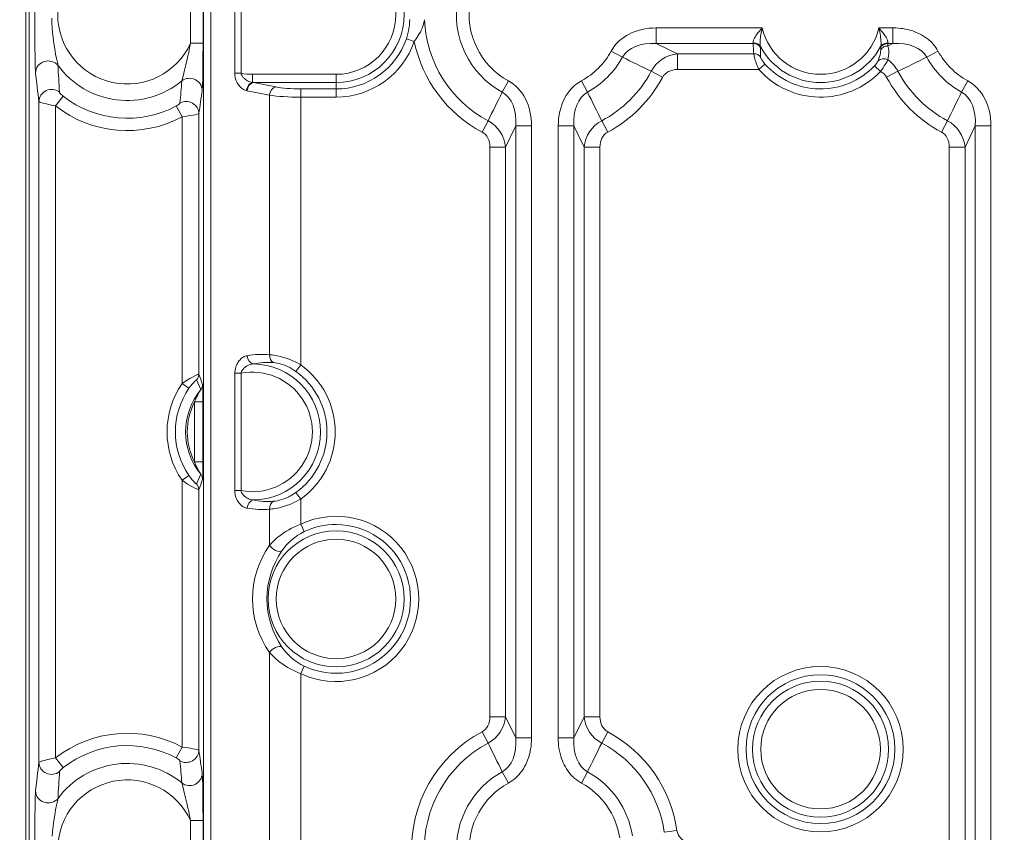
# Model space of a CAD drawing. Units: millimetres. Extents: x 3519 to 5897, y -5024 to -3183.
# Drawn here: x 4473 to 4531, y -4101 to -4052 of the extents above; entities that cross this region are included whole.
import ezdxf

# ---------------------------------------------------------------- set-up
doc = ezdxf.new("R2010")
doc.units = ezdxf.units.MM
doc.header["$LTSCALE"] = 1.5
doc.layers.add('DIM', color=4, linetype='Continuous')
doc.styles.get("Standard").update_dxf_attribs({"font": 'txt', "width": 0.95, "height": 25})
doc.dimstyles.new('ISO-25', dxfattribs={"dimtxt": 2.5, "dimasz": 2.5, "dimexe": 1.25, "dimexo": 2, "dimtad": 1, "dimdec": 4, "dimdsep": 46, "dimtxsty": 'Standard', "dimcen": 0, "dimadec": 3, "dimazin": 2, "dimtfac": 1, "dimtdec": 4, "dimtmove": 0, "dimatfit": 3, "dimfxl": 1, "dimarcsym": 0})

# ---------------------------------------------------------------- blocks, each defined once
blk = doc.blocks.new('*D962')
at = {"layer": 'Defpoints', "color": 0}
for p in [(4566.975, -3785.636), (4246.01, -4138.157), (4566.975, -4138.157)]:
    blk.add_point(p, dxfattribs=at)
at = {"layer": 'DIM', "color": 132, "lineweight": -2}
for p, q in [((4246.01, -4126.157), (4246.01, -3773.636)), ((4566.975, -4126.157), (4566.975, -3773.636)), ((4270.01, -3785.636), (4542.975, -3785.636))]:
    blk.add_line(p, q, dxfattribs=at)
at = {"layer": 'DIM', "color": 132}
for points in [[(4270.01, -3781.636), (4270.01, -3789.636), (4246.01, -3785.636)], [(4542.975, -3781.636), (4542.975, -3789.636), (4566.975, -3785.636)]]:
    blk.add_solid(points, dxfattribs=at)
at = {"layer": 'DIM', "color": 7, "insert": (4406.493, -3765.619), "char_height": 25, "attachment_point": 5}
blk.add_mtext('320', dxfattribs=at)

msp = doc.modelspace()

# ---------------------------------------------------------------- linework, layer by layer
at = {"color": 7, "lineweight": 13}
for p, q in [((4472.923, -4106.288), (4472.923, -4047.026)), ((4473.113, -4106.288), (4473.113, -4047.026)), ((4483.561, -4105.976), (4483.561, -4047.338)), ((4483.998, -4105.976), (4483.998, -4047.338)), ((4485.432, -4055.671), (4485.432, -4048.643)), ((4485.805, -4055.671), (4485.805, -4048.643)), ((4482.781, -4050.435), (4482.781, -4053.88)), ((4483.53, -4050.435), (4483.53, -4053.88)), ((4510.663, -4052.957), (4517.003, -4052.957)), ((4510.663, -4052.957), (4510.663, -4053.897)), ((4523.983, -4052.957), (4524.822, -4052.957)), ((4524.822, -4052.957), (4524.822, -4053.897)), ((4495.707, -4053.605), (4496.173, -4053.765)), ((4482.781, -4053.88), (4483.53, -4053.88)), ((4510.663, -4053.897), (4516.466, -4053.897)), ((4510.663, -4053.897), (4511.938, -4054.509)), ((4524.094, -4054.264), (4524.089, -4054.13)), ((4524.519, -4054.042), (4524.822, -4053.897)), ((4524.519, -4054.042), (4524.52, -4053.897)), ((4524.52, -4053.897), (4524.822, -4053.897)), ((4507.966, -4054.341), (4508.637, -4054.71)), ((4511.938, -4054.509), (4516.499, -4054.509)), ((4511.938, -4054.509), (4511.938, -4055.449)), ((4526.848, -4054.71), (4527.52, -4054.341)), ((4511.938, -4055.449), (4516.798, -4055.449)), ((4517.166, -4055.122), (4516.798, -4055.449)), ((4523.723, -4055.227), (4524.079, -4055.567)), ((4485.805, -4055.671), (4485.432, -4055.671)), ((4486.493, -4055.738), (4491.493, -4055.738)), ((4486.493, -4055.738), (4486.493, -4056.224)), ((4491.493, -4055.738), (4491.493, -4056.23)), ((4510.359, -4055.558), (4511.035, -4055.918)), ((4525.127, -4055.558), (4524.451, -4055.918)), ((4486.493, -4056.224), (4486.542, -4056.23)), ((4486.542, -4056.23), (4487.883, -4056.495)), ((4486.542, -4056.23), (4491.493, -4056.23)), ((4489.376, -4056.613), (4491.493, -4056.613)), ((4489.376, -4056.613), (4489.376, -4057.106)), ((4491.493, -4056.23), (4491.493, -4056.613)), ((4491.493, -4056.613), (4491.493, -4057.106)), ((4501.809, -4056.13), (4501.44, -4056.802)), ((4506.546, -4056.802), (4506.177, -4056.13)), ((4529.309, -4056.13), (4528.94, -4056.802)), ((4475.164, -4057.05), (4474.709, -4057.632)), ((4486.12, -4056.711), (4486.169, -4056.722)), ((4486.169, -4056.722), (4487.51, -4056.988)), ((4487.51, -4072.531), (4487.51, -4056.988)), ((4489.376, -4073.135), (4489.376, -4057.106)), ((4489.376, -4057.106), (4491.493, -4057.106)), ((4473.709, -4096.944), (4473.709, -4057.37)), ((4474.709, -4096.682), (4474.709, -4057.632)), ((4481.928, -4057.633), (4482.277, -4058.284)), ((4482.277, -4058.284), (4482.277, -4074.262)), ((4483.277, -4058.094), (4483.277, -4073.705)), ((4500.592, -4058.523), (4500.231, -4059.199)), ((4502.253, -4058.828), (4501.641, -4060.102)), ((4502.253, -4058.828), (4502.253, -4095.487)), ((4503.193, -4058.828), (4502.253, -4058.828)), ((4503.193, -4058.828), (4503.193, -4095.487)), ((4504.793, -4058.828), (4504.793, -4095.487)), ((4504.793, -4058.828), (4505.732, -4058.828)), ((4505.732, -4058.828), (4505.732, -4095.487)), ((4505.732, -4058.828), (4506.345, -4060.102)), ((4507.393, -4058.523), (4507.754, -4059.199)), ((4528.092, -4058.523), (4527.731, -4059.199)), ((4529.753, -4058.828), (4529.141, -4060.102)), ((4530.693, -4058.828), (4529.753, -4058.828)), ((4529.753, -4058.828), (4529.753, -4105.487)), ((4530.693, -4058.828), (4530.693, -4105.487)), ((4500.701, -4094.212), (4500.701, -4060.102)), ((4501.641, -4060.102), (4500.701, -4060.102)), ((4501.641, -4094.212), (4501.641, -4060.102)), ((4506.345, -4094.212), (4506.345, -4060.102)), ((4506.345, -4060.102), (4507.285, -4060.102)), ((4507.285, -4094.212), (4507.285, -4060.102)), ((4529.141, -4060.102), (4528.201, -4060.102)), ((4528.201, -4104.212), (4528.201, -4060.102)), ((4529.141, -4104.212), (4529.141, -4060.102)), ((4489.089, -4073.535), (4489.376, -4073.135)), ((4485.432, -4080.671), (4485.432, -4073.643)), ((4485.805, -4073.643), (4485.432, -4073.643)), ((4485.805, -4080.671), (4485.805, -4073.643)), ((4482.688, -4074.544), (4482.277, -4074.262)), ((4483.389, -4074.622), (4483.142, -4074.044)), ((4483.022, -4078.954), (4483.022, -4075.36)), ((4483.022, -4075.36), (4483.522, -4075.36)), ((4483.522, -4078.954), (4483.522, -4075.36)), ((4483.022, -4078.954), (4483.522, -4078.954)), ((4482.688, -4079.771), (4482.277, -4080.053)), ((4482.277, -4080.053), (4482.277, -4096.03)), ((4483.142, -4080.27), (4483.389, -4079.692)), ((4483.277, -4080.609), (4483.277, -4096.22)), ((4485.805, -4080.671), (4485.432, -4080.671)), ((4489.089, -4080.779), (4489.376, -4081.179)), ((4489.376, -4082.684), (4489.376, -4081.179)), ((4487.51, -4083.947), (4487.51, -4081.783)), ((4489.587, -4083.129), (4489.376, -4082.684)), ((4487.51, -4126.041), (4487.51, -4090.367)), ((4489.587, -4091.185), (4489.376, -4091.63)), ((4489.376, -4126.041), (4489.376, -4091.63)), ((4501.641, -4094.212), (4500.701, -4094.212)), ((4501.641, -4094.212), (4502.253, -4095.487)), ((4506.345, -4094.212), (4505.732, -4095.487)), ((4506.345, -4094.212), (4507.285, -4094.212)), ((4500.592, -4095.791), (4500.231, -4095.115)), ((4503.193, -4095.487), (4502.253, -4095.487)), ((4504.793, -4095.487), (4505.732, -4095.487)), ((4507.393, -4095.791), (4507.754, -4095.115)), ((4482.277, -4096.03), (4481.928, -4096.681)), ((4474.709, -4096.682), (4475.164, -4097.264)), ((4501.44, -4097.513), (4501.809, -4098.184)), ((4506.177, -4098.184), (4506.546, -4097.513)), ((4483.53, -4100.435), (4482.781, -4100.435)), ((4482.781, -4103.88), (4482.781, -4100.435)), ((4483.53, -4103.88), (4483.53, -4100.435)), ((4511.138, -4101.137), (4511.896, -4101.029))]:
    msp.add_line(p, q, dxfattribs=at)
for points in [[(4473.506, -4055.648), (4473.501, -4055.59), (4473.497, -4055.509), (4473.488, -4055.305), (4473.482, -4055.098), (4473.473, -4054.635), (4473.467, -4054.177), (4473.464, -4053.714), (4473.461, -4053.103), (4473.46, -4052.498), (4473.46, -4051.69), (4473.462, -4050.875), (4473.468, -4050.093), (4473.473, -4049.641), (4473.482, -4049.214), (4473.488, -4049.022), (4473.494, -4048.853), (4473.502, -4048.717), (4473.506, -4048.666)], [(4474.85, -4055.21), (4474.832, -4055.136), (4474.81, -4055.038), (4474.759, -4054.796), (4474.707, -4054.524), (4474.653, -4054.211), (4474.604, -4053.887), (4474.581, -4053.715), (4474.559, -4053.541), (4474.541, -4053.38), (4474.526, -4053.218), (4474.503, -4052.939), (4474.487, -4052.658), (4474.478, -4052.376)], [(4495.707, -4053.605), (4495.732, -4053.531), (4495.755, -4053.455), (4495.795, -4053.3), (4495.829, -4053.142), (4495.857, -4052.982), (4495.879, -4052.818), (4495.896, -4052.635), (4495.908, -4052.449)], [(4496.173, -4053.765), (4496.229, -4053.692), (4496.283, -4053.619), (4496.352, -4053.519), (4496.416, -4053.419), (4496.476, -4053.318), (4496.538, -4053.204), (4496.594, -4053.088), (4496.644, -4052.972), (4496.688, -4052.855), (4496.708, -4052.791), (4496.727, -4052.726), (4496.749, -4052.64), (4496.767, -4052.553), (4496.782, -4052.465)], [(4516.46, -4053.85), (4516.457, -4053.818), (4516.46, -4053.782), (4516.468, -4053.744), (4516.477, -4053.714), (4516.488, -4053.683), (4516.516, -4053.62), (4516.546, -4053.562), (4516.58, -4053.504), (4516.619, -4053.442), (4516.66, -4053.381), (4516.746, -4053.262), (4516.839, -4053.145), (4516.891, -4053.083), (4517.003, -4052.957)], [(4516.895, -4054.066), (4516.886, -4054.026), (4516.879, -4053.982), (4516.874, -4053.935), (4516.872, -4053.886), (4516.872, -4053.834), (4516.873, -4053.781), (4516.877, -4053.711), (4516.883, -4053.64), (4516.894, -4053.544), (4516.908, -4053.448), (4516.938, -4053.267), (4516.974, -4053.085), (4517.003, -4052.957)], [(4523.983, -4052.957), (4524.089, -4053.077), (4524.145, -4053.143), (4524.219, -4053.235), (4524.302, -4053.347), (4524.342, -4053.404), (4524.38, -4053.461), (4524.415, -4053.519), (4524.447, -4053.576), (4524.484, -4053.65), (4524.499, -4053.687), (4524.511, -4053.722), (4524.521, -4053.756), (4524.526, -4053.788), (4524.528, -4053.821), (4524.526, -4053.85)], [(4523.983, -4052.957), (4524.01, -4053.078), (4524.035, -4053.2), (4524.056, -4053.313), (4524.075, -4053.425), (4524.088, -4053.52), (4524.1, -4053.613), (4524.111, -4053.746), (4524.114, -4053.811), (4524.114, -4053.873), (4524.112, -4053.933), (4524.106, -4053.989), (4524.1, -4054.029), (4524.091, -4054.066)], [(4527.52, -4054.341), (4527.456, -4054.232), (4527.386, -4054.126), (4527.311, -4054.025), (4527.241, -4053.94), (4527.166, -4053.857), (4527.089, -4053.779), (4527.009, -4053.705), (4526.954, -4053.658), (4526.898, -4053.612), (4526.783, -4053.526), (4526.664, -4053.447), (4526.537, -4053.372), (4526.408, -4053.304), (4526.276, -4053.243), (4526.143, -4053.189), (4526.009, -4053.141), (4525.896, -4053.105), (4525.782, -4053.074), (4525.669, -4053.047), (4525.585, -4053.029), (4525.502, -4053.014), (4525.414, -4053), (4525.327, -4052.988), (4525.158, -4052.97), (4524.99, -4052.96), (4524.822, -4052.957)], [(4482.261, -4056.132), (4482.273, -4056.095), (4482.304, -4055.986), (4482.342, -4055.842), (4482.43, -4055.489), (4482.507, -4055.172), (4482.584, -4054.839), (4482.629, -4054.64), (4482.672, -4054.439), (4482.729, -4054.161), (4482.781, -4053.88)], [(4483.48, -4056.702), (4483.488, -4056.623), (4483.495, -4056.509), (4483.501, -4056.366), (4483.511, -4056.066), (4483.518, -4055.724), (4483.524, -4055.268), (4483.528, -4054.804), (4483.53, -4053.88)], [(4523.939, -4054.922), (4523.987, -4054.798), (4524.026, -4054.678), (4524.057, -4054.563), (4524.078, -4054.454), (4524.086, -4054.402), (4524.091, -4054.352), (4524.094, -4054.307), (4524.094, -4054.264)], [(4524.525, -4054.871), (4524.55, -4054.735), (4524.56, -4054.668), (4524.568, -4054.601), (4524.573, -4054.538), (4524.576, -4054.477), (4524.577, -4054.379), (4524.572, -4054.286), (4524.56, -4054.198), (4524.552, -4054.154), (4524.542, -4054.112), (4524.531, -4054.076), (4524.519, -4054.042)], [(4516.499, -4054.509), (4516.503, -4054.553), (4516.512, -4054.607), (4516.525, -4054.667), (4516.542, -4054.734), (4516.583, -4054.88), (4516.612, -4054.971), (4516.644, -4055.065), (4516.68, -4055.161), (4516.717, -4055.257), (4516.798, -4055.449)], [(4516.901, -4054.695), (4516.904, -4054.712), (4516.909, -4054.733), (4516.92, -4054.762), (4516.935, -4054.794), (4516.972, -4054.862), (4517.02, -4054.937), (4517.078, -4055.015), (4517.12, -4055.069), (4517.166, -4055.122)], [(4524.079, -4055.567), (4524.233, -4055.347), (4524.307, -4055.238), (4524.359, -4055.158), (4524.408, -4055.08), (4524.473, -4054.97), (4524.525, -4054.871)], [(4523.723, -4055.227), (4523.795, -4055.146), (4523.827, -4055.105), (4523.857, -4055.065), (4523.891, -4055.013), (4523.919, -4054.965), (4523.939, -4054.922)], [(4485.432, -4055.671), (4485.433, -4055.72), (4485.436, -4055.768), (4485.441, -4055.819), (4485.448, -4055.868), (4485.462, -4055.938), (4485.479, -4056.005), (4485.5, -4056.07), (4485.517, -4056.117), (4485.535, -4056.163), (4485.577, -4056.249), (4485.611, -4056.307), (4485.647, -4056.362), (4485.685, -4056.413), (4485.727, -4056.462), (4485.771, -4056.508), (4485.816, -4056.549), (4485.874, -4056.594), (4485.933, -4056.633), (4485.994, -4056.665), (4486.056, -4056.691), (4486.12, -4056.711)], [(4485.805, -4055.671), (4485.811, -4055.698), (4485.819, -4055.725), (4485.84, -4055.777), (4485.867, -4055.828), (4485.899, -4055.877), (4485.922, -4055.907), (4485.947, -4055.936), (4485.975, -4055.966), (4486.005, -4055.995), (4486.065, -4056.045), (4486.13, -4056.09), (4486.198, -4056.129), (4486.269, -4056.162), (4486.342, -4056.189), (4486.417, -4056.21), (4486.493, -4056.224)], [(4475.164, -4057.05), (4475.098, -4056.995), (4475.037, -4056.938), (4474.988, -4056.885), (4474.968, -4056.859), (4474.953, -4056.837), (4474.946, -4056.824), (4474.943, -4056.813)], [(4474.709, -4057.632), (4474.459, -4057.581), (4474.219, -4057.526), (4474.085, -4057.494), (4473.963, -4057.461), (4473.887, -4057.44), (4473.822, -4057.419), (4473.755, -4057.396), (4473.732, -4057.386), (4473.715, -4057.376), (4473.71, -4057.372), (4473.709, -4057.37)], [(4481.928, -4057.633), (4481.971, -4057.609), (4482.012, -4057.584), (4482.049, -4057.559), (4482.082, -4057.534), (4482.117, -4057.503), (4482.14, -4057.478), (4482.147, -4057.468), (4482.149, -4057.459)], [(4482.277, -4058.284), (4482.455, -4058.259), (4482.631, -4058.233), (4482.779, -4058.208), (4482.919, -4058.184), (4483.054, -4058.157), (4483.166, -4058.132), (4483.234, -4058.114), (4483.257, -4058.105), (4483.272, -4058.098), (4483.276, -4058.095), (4483.277, -4058.094)], [(4489.376, -4073.135), (4489.208, -4073.043), (4489.037, -4072.958), (4488.863, -4072.879), (4488.687, -4072.808), (4488.512, -4072.745), (4488.337, -4072.689), (4488.164, -4072.641), (4487.995, -4072.602), (4487.825, -4072.57), (4487.662, -4072.546), (4487.51, -4072.531)], [(4486.169, -4072.592), (4486.112, -4072.605), (4486.055, -4072.624), (4485.999, -4072.647), (4485.945, -4072.675), (4485.892, -4072.707), (4485.841, -4072.745), (4485.792, -4072.786), (4485.745, -4072.832), (4485.701, -4072.882), (4485.66, -4072.934), (4485.621, -4072.99), (4485.585, -4073.051), (4485.549, -4073.123), (4485.516, -4073.199), (4485.488, -4073.28), (4485.465, -4073.364), (4485.447, -4073.453), (4485.436, -4073.547), (4485.433, -4073.595), (4485.432, -4073.643)], [(4486.537, -4073.084), (4486.454, -4073.096), (4486.373, -4073.116), (4486.293, -4073.142), (4486.216, -4073.176), (4486.141, -4073.217), (4486.105, -4073.24), (4486.07, -4073.265), (4486.037, -4073.291), (4486.006, -4073.319), (4485.976, -4073.347), (4485.948, -4073.377), (4485.923, -4073.406), (4485.9, -4073.436), (4485.868, -4073.485), (4485.84, -4073.536), (4485.819, -4073.589), (4485.811, -4073.616), (4485.805, -4073.643)], [(4489.089, -4073.535), (4488.968, -4073.452), (4488.844, -4073.376), (4488.719, -4073.305), (4488.592, -4073.242), (4488.464, -4073.185), (4488.338, -4073.136), (4488.214, -4073.095), (4488.093, -4073.061), (4487.969, -4073.033), (4487.851, -4073.014), (4487.741, -4073.002)], [(4483.277, -4073.705), (4483.276, -4073.704), (4483.271, -4073.703), (4483.265, -4073.703), (4483.245, -4073.708), (4483.207, -4073.721), (4483.158, -4073.741), (4483.036, -4073.798), (4482.893, -4073.872), (4482.741, -4073.958), (4482.585, -4074.053), (4482.43, -4074.154), (4482.277, -4074.262)], [(4483.142, -4074.044), (4483.141, -4074.043), (4483.139, -4074.042), (4483.136, -4074.042), (4483.126, -4074.047), (4483.103, -4074.062), (4483.072, -4074.088), (4483.034, -4074.123), (4482.954, -4074.206), (4482.866, -4074.307), (4482.776, -4074.421), (4482.688, -4074.544)], [(4483.522, -4075.36), (4483.52, -4074.848), (4483.517, -4074.649), (4483.513, -4074.459), (4483.509, -4074.379), (4483.506, -4074.332), (4483.505, -4074.316), (4483.503, -4074.307)], [(4483.389, -4079.692), (4483.382, -4079.68), (4483.349, -4079.62), (4483.281, -4079.497), (4483.19, -4079.321), (4483.104, -4079.142), (4483.062, -4079.048), (4483.022, -4078.954)], [(4483.503, -4080.007), (4483.504, -4080.003), (4483.506, -4079.988), (4483.51, -4079.928), (4483.512, -4079.862), (4483.516, -4079.706), (4483.52, -4079.36), (4483.522, -4078.954)], [(4482.277, -4080.053), (4482.442, -4080.168), (4482.61, -4080.277), (4482.777, -4080.377), (4482.938, -4080.466), (4483.076, -4080.535), (4483.137, -4080.564), (4483.19, -4080.586), (4483.244, -4080.606), (4483.262, -4080.61), (4483.271, -4080.611), (4483.274, -4080.611), (4483.276, -4080.61), (4483.277, -4080.609)], [(4482.688, -4079.771), (4482.777, -4079.894), (4482.868, -4080.009), (4482.957, -4080.111), (4483.037, -4080.194), (4483.086, -4080.238), (4483.106, -4080.254), (4483.122, -4080.265), (4483.136, -4080.272), (4483.139, -4080.272), (4483.14, -4080.272), (4483.142, -4080.27)], [(4485.432, -4080.671), (4485.433, -4080.72), (4485.436, -4080.768), (4485.441, -4080.819), (4485.448, -4080.868), (4485.462, -4080.938), (4485.479, -4081.005), (4485.5, -4081.07), (4485.517, -4081.117), (4485.535, -4081.163), (4485.577, -4081.249), (4485.611, -4081.307), (4485.647, -4081.362), (4485.685, -4081.413), (4485.727, -4081.462), (4485.771, -4081.508), (4485.816, -4081.549), (4485.876, -4081.596), (4485.938, -4081.636), (4486.002, -4081.669), (4486.067, -4081.695), (4486.133, -4081.714), (4486.169, -4081.722)], [(4485.805, -4080.671), (4485.812, -4080.699), (4485.82, -4080.727), (4485.842, -4080.782), (4485.871, -4080.836), (4485.906, -4080.887), (4485.932, -4080.919), (4485.959, -4080.95), (4485.988, -4080.979), (4486.019, -4081.007), (4486.083, -4081.058), (4486.152, -4081.104), (4486.224, -4081.142), (4486.3, -4081.174), (4486.377, -4081.2), (4486.456, -4081.218), (4486.537, -4081.23)], [(4487.741, -4081.312), (4487.855, -4081.3), (4487.978, -4081.279), (4488.107, -4081.25), (4488.241, -4081.211), (4488.379, -4081.163), (4488.519, -4081.106), (4488.589, -4081.074), (4488.659, -4081.04), (4488.729, -4081.003), (4488.798, -4080.965), (4488.897, -4080.907), (4488.994, -4080.845), (4489.089, -4080.779)], [(4487.51, -4081.783), (4487.589, -4081.776), (4487.671, -4081.767), (4487.755, -4081.755), (4487.842, -4081.742), (4487.96, -4081.719), (4488.082, -4081.693), (4488.206, -4081.662), (4488.358, -4081.619), (4488.51, -4081.57), (4488.664, -4081.515), (4488.817, -4081.454), (4488.969, -4081.388), (4489.107, -4081.323), (4489.242, -4081.253), (4489.376, -4081.179)], [(4489.376, -4082.684), (4489.19, -4082.759), (4489.008, -4082.84), (4488.83, -4082.928), (4488.658, -4083.022), (4488.492, -4083.122), (4488.331, -4083.226), (4488.178, -4083.335), (4488.032, -4083.449), (4487.892, -4083.566), (4487.761, -4083.686), (4487.637, -4083.809), (4487.572, -4083.878), (4487.51, -4083.947)], [(4487.51, -4090.367), (4487.623, -4090.49), (4487.743, -4090.611), (4487.871, -4090.729), (4488.006, -4090.845), (4488.149, -4090.957), (4488.298, -4091.065), (4488.453, -4091.169), (4488.615, -4091.267), (4488.783, -4091.361), (4488.956, -4091.449), (4489.133, -4091.531), (4489.254, -4091.582), (4489.376, -4091.63)], [(4501.809, -4098.184), (4501.918, -4098.12), (4502.024, -4098.05), (4502.125, -4097.975), (4502.21, -4097.905), (4502.292, -4097.831), (4502.371, -4097.753), (4502.445, -4097.673), (4502.492, -4097.618), (4502.538, -4097.562), (4502.624, -4097.447), (4502.703, -4097.328), (4502.778, -4097.202), (4502.846, -4097.072), (4502.907, -4096.94), (4502.961, -4096.807), (4503.009, -4096.673), (4503.045, -4096.56), (4503.076, -4096.447), (4503.103, -4096.333), (4503.121, -4096.249), (4503.136, -4096.166), (4503.15, -4096.079), (4503.162, -4095.991), (4503.18, -4095.823), (4503.19, -4095.654), (4503.193, -4095.487)], [(4506.177, -4098.184), (4506.117, -4098.15), (4506.059, -4098.115), (4506.002, -4098.078), (4505.946, -4098.039), (4505.838, -4097.957), (4505.784, -4097.912), (4505.732, -4097.866), (4505.68, -4097.818), (4505.63, -4097.768), (4505.535, -4097.666), (4505.447, -4097.56), (4505.365, -4097.45), (4505.289, -4097.337), (4505.218, -4097.219), (4505.153, -4097.098), (4505.094, -4096.975), (4505.041, -4096.851), (4504.994, -4096.725), (4504.968, -4096.648), (4504.944, -4096.571), (4504.921, -4096.489), (4504.9, -4096.408), (4504.865, -4096.249), (4504.837, -4096.089), (4504.817, -4095.938), (4504.804, -4095.787), (4504.795, -4095.636), (4504.793, -4095.487)], [(4482.277, -4096.03), (4482.455, -4096.055), (4482.631, -4096.082), (4482.779, -4096.106), (4482.919, -4096.131), (4483.054, -4096.157), (4483.166, -4096.182), (4483.234, -4096.201), (4483.257, -4096.209), (4483.272, -4096.216), (4483.276, -4096.219), (4483.277, -4096.22)], [(4473.709, -4096.944), (4473.711, -4096.941), (4473.721, -4096.934), (4473.736, -4096.926), (4473.783, -4096.908), (4473.844, -4096.887), (4473.919, -4096.865), (4474.033, -4096.834), (4474.159, -4096.802), (4474.427, -4096.741), (4474.709, -4096.682)], [(4481.928, -4096.681), (4481.971, -4096.705), (4482.012, -4096.73), (4482.049, -4096.756), (4482.082, -4096.78), (4482.117, -4096.811), (4482.14, -4096.837), (4482.147, -4096.847), (4482.149, -4096.855)], [(4474.943, -4097.501), (4474.946, -4097.491), (4474.953, -4097.477), (4474.968, -4097.455), (4474.988, -4097.429), (4475.037, -4097.376), (4475.098, -4097.319), (4475.164, -4097.264)], [(4483.48, -4097.612), (4483.488, -4097.691), (4483.495, -4097.805), (4483.501, -4097.949), (4483.511, -4098.248), (4483.518, -4098.59), (4483.524, -4099.046), (4483.528, -4099.51), (4483.53, -4100.435)], [(4482.261, -4098.182), (4482.273, -4098.219), (4482.304, -4098.328), (4482.342, -4098.473), (4482.43, -4098.825), (4482.507, -4099.143), (4482.584, -4099.475), (4482.629, -4099.674), (4482.672, -4099.876), (4482.729, -4100.153), (4482.781, -4100.435)], [(4473.506, -4098.666), (4473.501, -4098.724), (4473.497, -4098.805), (4473.488, -4099.009), (4473.482, -4099.216), (4473.473, -4099.679), (4473.467, -4100.137), (4473.464, -4100.6), (4473.461, -4101.211), (4473.46, -4101.816), (4473.46, -4102.624), (4473.462, -4103.439), (4473.468, -4104.221), (4473.473, -4104.673), (4473.482, -4105.1), (4473.488, -4105.292), (4473.494, -4105.461), (4473.502, -4105.598), (4473.506, -4105.648)], [(4474.85, -4099.105), (4474.832, -4099.178), (4474.81, -4099.276), (4474.759, -4099.518), (4474.707, -4099.79), (4474.653, -4100.103), (4474.604, -4100.428), (4474.581, -4100.6), (4474.559, -4100.774), (4474.541, -4100.934), (4474.526, -4101.096), (4474.503, -4101.376)]]:
    msp.add_lwpolyline(points, dxfattribs=at)
for centre, radius in [((4491.493, -4087.157), 4.073), ((4491.493, -4087.157), 3.58), ((4520.493, -4096.157), 4.949), ((4520.493, -4096.157), 4.456), ((4520.493, -4096.157), 4.073), ((4520.493, -4096.157), 3.58)]:
    msp.add_circle(centre, radius, dxfattribs=at)
for centre, radius, start, end in [((4503.993, -4052.157), 5.3, 28.79236, 241.20764), ((4531.493, -4052.157), 5.3, 298.79235, 151.20764), ((4503.993, -4052.157), 4.534, 28.79236, 241.20763), ((4531.493, -4052.157), 4.534, 298.79235, 151.20762), ((4478.993, -4052.157), 4.161, 24.4541, 335.54608), ((4491.493, -4052.157), 4.073, 270, 90), ((4491.493, -4052.157), 3.58, 270, 90), ((4503.993, -4052.157), 7.218, 182.44503, 241.89145), ((4520.493, -4052.157), 3.58, 192.90744, 347.09256), ((4491.493, -4052.157), 4.456, 270, 341.03816), ((4491.493, -4052.157), 4.949, 270, 341.03816), ((4503.993, -4052.157), 7.984, 191.61936, 241.89145), ((4516.233, -4053.9), 0.233, 0.83706, 12.28755), ((4521.72, -4053.918), 5.255, 179.76924, 186.46624), ((4516.471, -4054.404), 0.507, 32.84306, 90.67), ((4521.594, -4054.381), 4.703, 176.93912, 183.83414), ((4520.493, -4052.157), 4.073, 207.95386, 332.04613), ((4516.46, -4054.112), 0.437, 357.71586, 6.0205), ((4524.514, -4054.404), 0.507, 89.33, 147.15694), ((4524.526, -4054.112), 0.437, 173.97999, 182.28426), ((4524.511, -4054.549), 0.507, 89.15376, 145.6128), ((4524.753, -4053.9), 0.233, 167.71292, 179.16301), ((4503.993, -4052.157), 4.534, 298.79235, 331.20764), ((4503.993, -4052.157), 5.3, 298.79235, 331.20764), ((4698.608, -3671.121), 428.053, 243.65331, 243.91021), ((4516.511, -4055.013), 0.504, 39.22272, 91.41374), ((4523.402, -4056.461), 1.947, 27.65954, 54.79137), ((4336.596, -3670.554), 428.686, 296.0903, 296.34681), ((4531.493, -4052.157), 5.3, 208.79236, 241.20764), ((4531.493, -4052.157), 4.534, 208.79236, 241.20764), ((4520.707, -4053.351), 45.895, 182.32144, 184.3268), ((4478.993, -4052.157), 5.146, 216.38538, 309.42755), ((4520.493, -4052.157), 4.949, 221.70314, 316.44868), ((4520.493, -4052.157), 4.456, 221.70314, 316.44867), ((4530.151, -4049.84), 56.941, 185.85401, 187.59947), ((4486.493, -4052.157), 3.58, 258.92797, 270), ((4503.993, -4052.157), 7.218, 298.10855, 331.89145), ((4503.993, -4052.157), 7.984, 298.10855, 331.89145), ((4523.718, -4056.322), 0.837, 28.87111, 64.46206), ((4531.493, -4052.157), 7.984, 208.10863, 241.89145), ((4531.493, -4052.157), 7.218, 208.10863, 241.89145), ((4438.582, -4053.121), 43.783, 354.31353, 356.05706), ((4478.993, -4052.157), 6.213, 231.95428, 298.19293), ((4406.951, -4046.245), 77.239, 351.17587, 352.21919), ((4885.011, -4246.763), 428.033, 153.6533, 153.91021), ((4122.957, -4246.772), 428.053, 26.08979, 26.34669), ((4912.529, -4246.772), 428.053, 153.65332, 153.91021), ((4478.993, -4052.157), 6.952, 231.95428, 298.19293), ((4487.058, -4077.345), 4.835, 84.63211, 100.5926), ((4487.43, -4077.322), 4.331, 85.88082, 101.90611), ((4486.493, -4077.157), 4.073, 270.61518, 89.38482), ((4486.493, -4077.157), 4.949, 305.63436, 54.36564), ((4482.778, -4073.703), 0.499, 316.85242, 359.77744), ((4446.114, -4088), 39.817, 20.11541, 21.04054), ((4486.493, -4077.157), 3.58, 258.92797, 101.07203), ((4486.493, -4077.157), 4.456, 305.63436, 54.36564), ((4486.493, -4077.157), 5.114, 145.51652, 214.48348), ((4483.005, -4074.305), 0.498, 320.46494, 359.77247), ((4486.493, -4077.157), 4.616, 145.51652, 214.48348), ((4486.493, -4077.157), 4.008, 140.7618, 219.23819), ((4488.971, -4077.863), 6.454, 149.86065, 157.18526), ((4486.493, -4077.157), 3.908, 152.63284, 207.36725), ((4446.089, -4066.304), 39.844, 338.95944, 339.88395), ((4483.005, -4080.009), 0.498, 0.22757, 39.53506), ((4482.778, -4080.611), 0.499, 0.22261, 43.14757), ((4487.43, -4076.992), 4.331, 258.09388, 274.119), ((4487.058, -4076.969), 4.835, 259.40757, 275.36752), ((4491.493, -4087.157), 4.949, 244.67258, 115.32742), ((4491.051, -4086.187), 3.391, 115.59638, 145.66832), ((4491.493, -4087.157), 4.456, 244.67258, 90), ((4491.493, -4087.157), 4.456, 90, 115.32742), ((4492.054, -4087.157), 5.563, 144.76317, 215.23683), ((4492.446, -4087.157), 5.09, 145.50743, 214.49256), ((4491.051, -4088.127), 3.391, 214.33165, 244.40362), ((4478.993, -4102.157), 6.952, 61.80707, 128.04572), ((4503.993, -4102.157), 7.984, 118.10861, 311.90835), ((4503.993, -4102.157), 7.984, 8.12551, 61.89138), ((4478.993, -4102.157), 6.213, 61.80707, 128.04572), ((4503.993, -4102.157), 7.218, 118.10861, 311.90835), ((4885.596, -3907.26), 428.686, 206.09029, 206.34681), ((4122.389, -3907.26), 428.686, 333.65319, 333.9097), ((4503.993, -4102.157), 7.218, 8.12551, 61.89138), ((4406.952, -4108.069), 77.239, 7.78081, 8.82413), ((4530.16, -4104.476), 56.951, 172.39999, 174.14515), ((4478.993, -4102.157), 5.146, 50.57245, 143.61462), ((4438.581, -4101.193), 43.783, 3.94296, 5.68646), ((4520.714, -4100.964), 45.901, 175.67348, 177.67855), ((4503.993, -4102.157), 5.3, 118.79236, 311.22454), ((4503.993, -4102.157), 5.3, 8.80926, 61.20763), ((4478.993, -4102.157), 4.161, 24.45392, 256.0191), ((4503.993, -4102.157), 4.534, 118.79236, 311.22453), ((4503.993, -4102.157), 4.534, 8.80926, 61.20763)]:
    msp.add_arc(centre, radius, start, end, dxfattribs=at)
for centre, major_axis, ratio, start_param, end_param in [((4511.44, -4056.149), (3.531, -1.696), 0.765659, 2.131062, 3.099645), ((4511.439, -4056.148), (2.84, -1.364), 0.634482, 2.130703, 3.099546), ((4516.46, -4054.297), (0.496, 0.066), 0.89188, 0.394066, 1.452254), ((4524.526, -4054.297), (0.496, -0.066), 0.89188, 1.689338, 2.747527), ((4524.047, -4056.148), (2.84, 1.364), 0.634475, 0.042031, 1.010847), ((4512.197, -4056.513), (1.867, -0.898), 0.965419, 2.131866, 3.109473), ((4524.323, -4055.23), (0.457, -0.203), 0.822653, 1.493544, 2.831207), ((4474.256, -4055.648), (0.746, 0.076), 0.944915, 0.559212, 3.034759), ((4512.197, -4056.513), (1.177, -0.566), 0.765783, 2.131529, 3.109153), ((4482.73, -4056.702), (0.743, -0.101), 0.967975, 0.139469, 2.377749), ((4474.459, -4057.37), (0.744, 0.098), 0.96631, 0.740516, 3.00558), ((4486.493, -4056.711), (-0.127, -0.484), 0.735262, 3.48567, 4.903736), ((4486.542, -4056.722), (0.097, 0.49), 0.740092, 0.26117, 1.716159), ((4487.883, -4056.988), (0.097, 0.49), 0.740092, 0.26117, 1.716159), ((4489.376, -4056.261), (2, 0), 0.176314, 3.869656, 4.71252), ((4500.001, -4059.604), (-1.696, -3.531), 0.765659, 2.131062, 3.099645), ((4507.985, -4059.604), (1.696, -3.531), 0.765668, 3.183547, 4.15214), ((4527.501, -4059.604), (-1.696, -3.531), 0.765659, 2.131062, 3.099645), ((4489.376, -4056.753), (2.5, 0), 0.141057, 3.86968, 4.712511), ((4500.002, -4059.603), (-1.364, -2.84), 0.634482, 2.130703, 3.099546), ((4507.984, -4059.603), (1.364, -2.84), 0.63448, 3.183635, 4.152472), ((4527.502, -4059.603), (-1.364, -2.84), 0.634482, 2.130703, 3.099546), ((4482.527, -4058.094), (0.741, -0.115), 0.974837, 0.157204, 2.24857), ((4499.637, -4060.361), (-0.898, -1.867), 0.965419, 2.131865, 3.109473), ((4508.349, -4060.361), (0.899, -1.867), 0.965418, 3.173654, 4.151257), ((4527.137, -4060.361), (-0.898, -1.867), 0.965419, 2.131866, 3.109473), ((4499.637, -4060.361), (-0.566, -1.177), 0.765782, 2.131529, 3.109153), ((4508.349, -4060.361), (0.566, -1.177), 0.765781, 3.174028, 4.151648), ((4527.137, -4060.361), (-0.566, -1.177), 0.765783, 2.131529, 3.109153), ((4487.883, -4072.531), (-0.047, -0.498), 0.745021, 4.782265, 6.019825), ((4486.542, -4072.592), (0.092, -0.491), 0.740758, 4.574684, 6.021724), ((4486.542, -4081.722), (-0.092, -0.491), 0.740758, 3.403054, 4.850094), ((4487.883, -4081.783), (0.047, -0.498), 0.745021, 3.404952, 4.642513), ((4487.883, -4083.947), (0.409, -0.288), 0.542157, 4.055504, 6.07503), ((4487.883, -4090.367), (0.409, 0.288), 0.542157, 0.208155, 2.227682), ((4499.637, -4093.953), (0.566, -1.177), 0.765791, 0.032495, 1.01016), ((4499.637, -4093.953), (0.898, -1.867), 0.965425, 0.032345, 1.009969), ((4508.349, -4093.953), (-0.898, -1.867), 0.965428, 5.273131, 6.250761), ((4508.349, -4093.953), (-0.566, -1.177), 0.765798, 5.272986, 6.250668), ((4500.002, -4094.711), (1.364, -2.84), 0.634475, 0.042031, 1.010847), ((4507.984, -4094.711), (-1.364, -2.84), 0.634476, 5.27234, 6.241155), ((4482.527, -4096.22), (0.741, 0.115), 0.974837, 4.034615, 6.125981), ((4474.459, -4096.944), (0.744, -0.098), 0.966309, 3.277507, 5.542561), ((4482.73, -4097.612), (0.743, 0.101), 0.967975, 3.905436, 6.143717), ((4474.256, -4098.666), (0.746, -0.076), 0.944915, 3.248426, 5.723974), ((4513.192, -4100.867), (1.299, 0.13), 0.765791, 3.174088, 4.151753)]:
    msp.add_ellipse(centre, major_axis=major_axis, ratio=ratio, start_param=start_param, end_param=end_param, dxfattribs=at)

# ---------------------------------------------------------------- dimensions: what is measured, and where the dimension line sits
at = {"layer": 'DIM'}
dim = msp.add_linear_dim(base=(4566.975, -3785.636), p1=(4246.01, -4138.157), p2=(4566.975, -4138.157), text='320', dimstyle='ISO-25', override={"dimscale": 4.8, "dimtxt": 25, "dimasz": 5, "dimexe": 2.5, "dimexo": 2.5, "dimgap": 1.5, "dimdec": 2, "dimclrd": 132, "dimclre": 132, "dimclrt": 7, "dimadec": 2, "dimtdec": 2, "dimtfillclr": 4}, dxfattribs=at)
dim.commit()
dim.dimension.update_dxf_attribs({"geometry": '*D962', "text_midpoint": (4406.493, -3765.619)})

doc.saveas('drawing.dxf')
